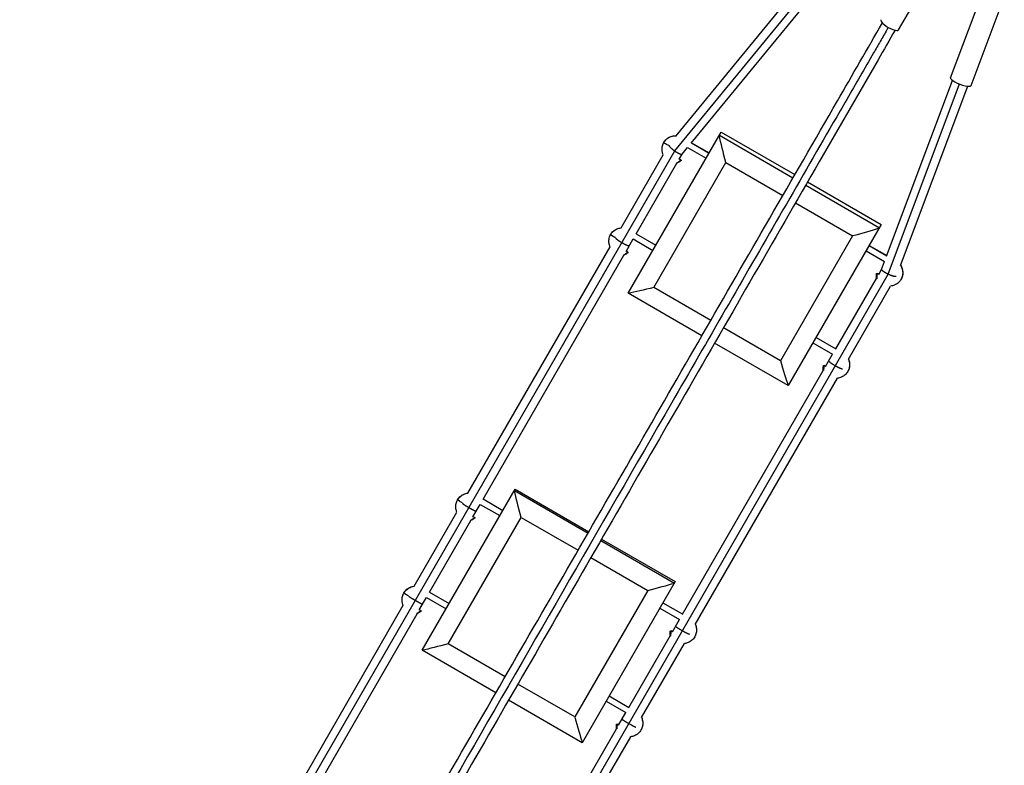
# Model space of a CAD drawing. Units: millimetres. Extents: x -3565 to 5973, y -1580 to 7173.
# Drawn here: x 3097 to 4376, y 1288 to 2255 of the extents above; entities that cross this region are included whole.
import ezdxf

# ---------------------------------------------------------------- set-up
doc = ezdxf.new("R2010")
doc.units = ezdxf.units.MM
doc.header["$LTSCALE"] = 20
doc.layers.add('2d', color=230, linetype='Continuous')

msp = doc.modelspace()

# ---------------------------------------------------------------- linework, layer by layer
at = {"layer": '2d'}
for p, q in [((4238.6, 2241.9), (4291.2, 2332.9)), ((3948, 2084.8), (4115.3, 2288.7)), ((3949.9, 2104.3), (4107.6, 2296.4)), ((4306.1, 2179.7), (4349.2, 2294.3)), ((3969.3, 2094.9), (4123.8, 2283.1)), ((4332.8, 2169.7), (4375.9, 2284.3)), ((4223.1, 1948.3), (4308.8, 2176.3)), ((4225, 1924.9), (4317.9, 2171.7)), ((4241, 1936.3), (4328.5, 2168.9)), ((3887.6, 1900.3), (4008.3, 2109.4)), ((4005.9, 2105.2), (4101.5, 2049.9)), ((4008.3, 2109.4), (4104, 2054.1)), ((3097.4, 611.7), (3947.9, 2084.9)), ((3957.7, 2080.7), (3964.6, 2089.1)), ((3964.6, 2089.1), (3988.6, 2075.3)), ((3969.7, 2095.4), (3992.6, 2082.2)), ((3969.7, 2095.3), (3992.6, 2082.1)), ((3878.2, 1985), (3933, 2080)), ((3953.8, 2074.1), (3957.7, 2080.7)), ((3955.9, 2073), (3953.8, 2074)), ((3955.9, 2073.1), (3953.9, 2074.1)), ((3898, 1977.4), (3950.9, 2068.9)), ((3920.7, 1907.7), (4014.3, 2069.9)), ((4014.3, 2069.9), (4088.4, 2027.1)), ((4118, 2040.4), (4213.7, 1985.2)), ((4120.4, 2044.6), (4216.1, 1989.4)), ((4104.8, 2017.6), (4178.9, 1974.9)), ((4216.1, 1989.4), (4095.4, 1780.3)), ((3884.8, 1954.5), (3894.1, 1970.6)), ((3894.1, 1970.6), (3919.6, 1955.8)), ((3898, 1977.4), (3923.6, 1962.7)), ((3898.1, 1977.5), (3923.6, 1962.7)), ((4178.9, 1974.9), (4085.2, 1812.7)), ((3679.4, 1640.7), (3864, 1960.5)), ((4200.4, 1962.2), (4223.3, 1949)), ((4200.4, 1962.1), (4223.3, 1948.9)), ((3699.3, 1633.2), (3881.9, 1949.5)), ((3887, 1953.7), (3884.9, 1954.7)), ((3887, 1953.6), (3884.9, 1954.6)), ((4196.4, 1955.3), (4220.4, 1941.4)), ((4212.8, 1924.6), (4216.6, 1931.2)), ((4216.6, 1931.2), (4220.5, 1941.4)), ((3374.6, 451.7), (4225.1, 1924.9)), ((4157, 1827.9), (4209.8, 1919.4)), ((4212.8, 1924.5), (4210.8, 1925.9)), ((4212.8, 1924.6), (4210.9, 1925.9)), ((3994.7, 1864.9), (3920.7, 1907.7)), ((4173.5, 1814.5), (4228.3, 1909.5)), ((3983.3, 1845), (3887.6, 1900.3)), ((4085.2, 1812.7), (4011.2, 1855.4)), ((4131.4, 1842.7), (4157, 1827.9)), ((4131.5, 1842.7), (4157, 1828)), ((4095.4, 1780.3), (3999.7, 1835.5)), ((4127.5, 1835.8), (4153, 1821.1)), ((4143.7, 1805), (4153, 1821.1)), ((4143.8, 1805.1), (4141.9, 1806.4)), ((4143.8, 1805.2), (4141.9, 1806.4)), ((3958.2, 1483.7), (4140.9, 1800)), ((3974.7, 1470.2), (4159.4, 1790)), ((3620, 1436.9), (3740.8, 1646.1)), ((3739.7, 1644.2), (3835.4, 1588.9)), ((3740.8, 1646.1), (3836.5, 1590.8)), ((3686, 1610.2), (3695.3, 1626.3)), ((3695.3, 1626.3), (3720.9, 1611.6)), ((3699.3, 1633.3), (3724.9, 1618.5)), ((3699.3, 1633.3), (3724.9, 1618.5)), ((3609.7, 1520), (3665.2, 1616.1)), ((3629.6, 1512.4), (3683.2, 1605.3)), ((3653.8, 1445.4), (3748.5, 1609.4)), ((3688.1, 1609.1), (3686, 1610.2)), ((3688.1, 1609.2), (3686, 1610.2)), ((3748.5, 1609.4), (3822.5, 1566.7)), ((3851.8, 1579.4), (3947.5, 1524.2)), ((3853, 1581.3), (3948.6, 1526.1)), ((3839, 1557.2), (3913, 1514.4)), ((3948.6, 1526.1), (3827.9, 1316.9)), ((3629.6, 1512.4), (3655.1, 1497.7)), ((3629.6, 1512.4), (3655.1, 1497.7)), ((3913, 1514.4), (3818.3, 1350.4)), ((3616.2, 1489.2), (3625.6, 1505.5)), ((3625.6, 1505.5), (3651.1, 1490.8)), ((3932.7, 1498.5), (3958.3, 1483.8)), ((3932.7, 1498.5), (3958.3, 1483.8)), ((3432.1, 1212.4), (3595.4, 1495.3)), ((3452, 1204.8), (3613.4, 1484.4)), ((3618.3, 1488.3), (3616.2, 1489.3)), ((3618.3, 1488.3), (3616.2, 1489.3)), ((3928.7, 1491.6), (3954.3, 1476.8)), ((3944.9, 1460.7), (3954.3, 1476.8)), ((3944.9, 1460.7), (3943, 1462)), ((3944.9, 1460.7), (3943, 1462)), ((3727.8, 1402.6), (3653.8, 1445.4)), ((3888.5, 1362.9), (3942.1, 1455.8)), ((3905, 1349.5), (3960.5, 1445.6)), ((3715.7, 1381.7), (3620, 1436.9)), ((3818.3, 1350.4), (3744.3, 1393.1)), ((3827.9, 1316.9), (3732.2, 1372.2)), ((3859, 1370.8), (3884.5, 1356)), ((3863, 1377.7), (3888.5, 1362.9)), ((3863, 1377.7), (3888.5, 1362.9)), ((3875.1, 1339.7), (3884.5, 1356)), ((3710.9, 1055.3), (3872.3, 1334.9)), ((3875.2, 1339.8), (3873.2, 1341.1)), ((3875.2, 1339.8), (3873.3, 1341.1)), ((3727.4, 1041.9), (3890.8, 1324.8))]:
    msp.add_line(p, q, dxfattribs=at)
for centre, major_axis, ratio, start_param, end_param in [((4227.2, 2248.5), (-11.5, 6.6), 0.293829, 0, 3.141593), ((4319.4, 2174.7), (-13.3, 5), 0.235103, 0, 3.141593), ((3955.7, 2072.6), (-0.433, 0.25), 0.985694, 3.141798, 4.786028), ((4181.9, 1980.2), (49.3, 13.2), 0.084881, 4.627711, 5.388724), ((3886.7, 1953.1), (-0.433, 0.25), 0.985694, 3.141798, 4.786028), ((4088.3, 1818), (-13.2, 49.3), 0.084881, 1.655474, 2.416487), ((3687.9, 1608.7), (-0.433, 0.25), 0.997089, 3.142052, 4.786028), ((3914.4, 1516.8), (49.5, 13.3), 0.038176, 4.674231, 5.435244), ((3618.1, 1487.9), (-0.433, 0.25), 0.997089, 3.142052, 4.786028), ((3819.7, 1352.7), (-13.3, 49.5), 0.038176, 1.608954, 2.369967)]:
    msp.add_ellipse(centre, major_axis=major_axis, ratio=ratio, start_param=start_param, end_param=end_param, dxfattribs=at)
at = {"layer": '2d', "extrusion": (0, 0, -1)}
for centre, major_axis, ratio, start_param, end_param in [((3949.2, 2087), (-15.4, 8.9), 0.985694, 0, 1.102462), ((4017.4, 2075.2), (-13.2, 49.3), 0.084881, 4.627711, 5.388724), ((3937.3, 2093.9), (-3.46, 2), 0.168547, 3.671474, 6.283185), ((3880.2, 1967.5), (-15.4, 8.9), 0.985694, 0, 0.937819), ((3868.3, 1974.4), (-3.46, 2), 0.168547, 3.671474, 6.283185), ((4226.3, 1927), (-15.4, 8.9), 0.985694, 2.03913, 3.141593), ((4210.6, 1925.5), (-0.433, 0.25), 0.985694, 0.000205, 1.644436), ((3923.8, 1913), (49.3, 13.2), 0.084881, 1.655474, 2.416487), ((4141.6, 1806), (-0.433, 0.25), 0.985694, 0.000205, 1.644436), ((4157.3, 1807.5), (-15.4, 8.9), 0.985694, 2.203773, 3.141593), ((3681.4, 1623.2), (-15.4, 8.9), 0.997089, 0, 0.937817), ((3749.9, 1611.8), (-13.3, 49.5), 0.038176, 4.674231, 5.435244), ((3669.5, 1630.1), (-3.46, 2), 0.076241, 3.674186, 6.283185), ((3599.7, 1509.2), (-3.46, 2), 0.076241, 3.673321, 6.283185), ((3611.6, 1502.4), (-15.4, 8.9), 0.997089, 0, 0.937817), ((3958.5, 1463.2), (-15.4, 8.9), 0.997089, 2.203775, 3.141593), ((3942.7, 1461.6), (-0.433, 0.25), 0.997089, 0.000459, 1.644436), ((3655.2, 1447.7), (49.5, 13.3), 0.038176, 1.608954, 2.369967), ((3888.8, 1342.4), (-15.4, 8.9), 0.997089, 2.203775, 3.141593), ((3873, 1340.7), (-0.433, 0.25), 0.997089, 0.000459, 1.644436)]:
    msp.add_ellipse(centre, major_axis=major_axis, ratio=ratio, start_param=start_param, end_param=end_param, dxfattribs=at)
at = {"layer": '2d'}
for points, knots in [([(3243.6, 563.8), (3254.6, 583), (3265.7, 602.3), (3306.7, 673.2), (3336.6, 725.1), (3396.3, 828.4), (3426, 879.9), (3485.3, 982.6), (3514.9, 1033.8), (3573.9, 1135.9), (3603.3, 1187), (3662.1, 1288.8), (3691.4, 1339.6), (3750, 1441), (3779.2, 1491.6), (3837.7, 1592.9), (3866.9, 1643.5), (3925.4, 1744.8), (3954.6, 1795.4), (4013, 1896.6), (4042.2, 1947.2), (4100.8, 2048.6), (4130.1, 2099.3), (4178.7, 2183.6), (4198.2, 2217.4), (4217.6, 2250.9)], [32.820946, 32.820946, 32.820946, 32.820946, 39.622133, 39.622133, 57.861957, 57.861957, 75.834504, 75.834504, 93.6161, 93.6161, 111.291598, 111.291598, 128.88305, 128.88305, 146.446037, 146.446037, 164.079423, 164.079423, 181.807412, 181.807412, 199.667283, 199.667283, 217.76532, 217.76532, 229.896326, 229.896326, 229.896326, 229.896326]), ([(4225.2, 2245.1), (4224.6, 2244.1), (4224, 2243), (4222, 2239.5), (4220.5, 2237), (4217.6, 2232), (4216.2, 2229.5), (4211.9, 2222), (4209, 2217), (4200.3, 2201.9), (4194.5, 2191.9), (4177.1, 2161.8), (4165.5, 2141.8), (4130.7, 2081.4), (4107.5, 2041.1), (4037.5, 1920), (3990.7, 1838.9), (3849.9, 1595.1), (3755.6, 1431.7), (3566.9, 1104.9), (3472.6, 941.5), (3336.4, 705.6), (3294.2, 632.5), (3252.1, 559.6)], [0.0253433, 0.0253433, 0.0253433, 0.0253433, 0.0268916, 0.0268916, 0.0305877, 0.0305877, 0.0342839, 0.0342839, 0.0416762, 0.0416762, 0.0564608, 0.0564608, 0.0860301, 0.0860301, 0.1451687, 0.1451687, 0.2634458, 0.2634458, 0.5, 0.5, 0.7365542, 0.7365542, 0.8432158, 0.8432158, 0.8432158, 0.8432158]), ([(4234, 2241.4), (4226.7, 2228.7), (4219.3, 2215.9), (4186.7, 2159.5), (4161.4, 2115.6), (4106, 2019.6), (4075.9, 1967.5), (4015.8, 1863.4), (3985.9, 1811.5), (3926.2, 1708.2), (3896.5, 1656.7), (3837.2, 1554), (3807.6, 1502.8), (3748.6, 1400.7), (3719.2, 1349.6), (3660.4, 1247.8), (3631.1, 1197), (3572.5, 1095.6), (3543.3, 1045), (3484.8, 943.7), (3455.6, 893.1), (3397.1, 791.8), (3367.9, 741.2), (3312.5, 645.2), (3286.3, 599.8), (3260.2, 554.6)], [0.783302, 0.783302, 0.783302, 0.783302, 5.384342, 5.384342, 21.118074, 21.118074, 39.622133, 39.622133, 57.861957, 57.861957, 75.834504, 75.834504, 93.6161, 93.6161, 111.291598, 111.291598, 128.88305, 128.88305, 146.446037, 146.446037, 164.079423, 164.079423, 181.807412, 181.807412, 197.826767, 197.826767, 197.826767, 197.826767]), ([(3933.8, 2095.9), (3934.7, 2097.5), (3935.9, 2098.9), (3938.6, 2101.4), (3940.2, 2102.4), (3943.6, 2103.8), (3945.4, 2104.3), (3948.2, 2104.6), (3949.1, 2104.6), (3950.1, 2104.6)], [6.283185, 6.283185, 6.283185, 6.283185, 6.597345, 6.597345, 6.911504, 6.911504, 7.225663, 7.225663, 7.384924, 7.384924, 7.384924, 7.384924]), ([(3933, 2080), (3932.4, 2081.3), (3931.9, 2082.8), (3931.4, 2086.1), (3931.4, 2088.1), (3932, 2091.8), (3932.6, 2093.6), (3933.6, 2095.4), (3933.7, 2095.6), (3933.8, 2095.9)], [5.3458301, 5.3458301, 5.3458301, 5.3458301, 5.6029425, 5.6029425, 5.9225888, 5.9225888, 6.2412111, 6.2412111, 6.2831853, 6.2831853, 6.2831853, 6.2831853]), ([(3956.1, 2072.3), (3956.1, 2072.3), (3956.1, 2072.2), (3956, 2072.1), (3955.9, 2072.1), (3955.8, 2071.9), (3955.6, 2071.8), (3955.3, 2071.6), (3955, 2071.4), (3954.4, 2071), (3954.1, 2070.8), (3953.3, 2070.3), (3952.9, 2070.1), (3952, 2069.6), (3951.5, 2069.3), (3950.8, 2068.9), (3950.4, 2068.7), (3950.1, 2068.5)], [0, 0, 0, 0, 0.0332785, 0.0332785, 0.0933204, 0.0933204, 0.171844, 0.171844, 0.2975254, 0.2975254, 0.4222593, 0.4222593, 0.5664474, 0.5664474, 0.7286286, 0.7286286, 0.8525034, 0.8525034, 0.8525034, 0.8525034]), ([(3955.9, 2073.1), (3956, 2073.1), (3956, 2073), (3956.1, 2072.9), (3956.1, 2072.9), (3956.2, 2072.8), (3956.2, 2072.7), (3956.2, 2072.6), (3956.2, 2072.5), (3956.2, 2072.4), (3956.2, 2072.4), (3956.2, 2072.4), (3956.1, 2072.3), (3956.1, 2072.3)], [0.0004792, 0.0004792, 0.0004792, 0.0004792, 0.020747, 0.020747, 0.0411377, 0.0411377, 0.0615402, 0.0615402, 0.081973, 0.081973, 0.10251, 0.10251, 0.1072426, 0.1072426, 0.1072426, 0.1072426]), ([(3864.8, 1976.4), (3865.8, 1978), (3866.9, 1979.5), (3869.7, 1981.9), (3871.3, 1982.9), (3874.6, 1984.4), (3876.4, 1984.9), (3878.2, 1985)], [6.2831853, 6.2831853, 6.2831853, 6.2831853, 6.5973446, 6.5973446, 6.9115038, 6.9115038, 7.2194527, 7.2194527, 7.2194527, 7.2194527]), ([(3864, 1960.5), (3863.4, 1961.9), (3863, 1963.4), (3862.4, 1966.7), (3862.4, 1968.6), (3863, 1972.3), (3863.6, 1974.1), (3864.6, 1976), (3864.7, 1976.2), (3864.8, 1976.4)], [5.346918, 5.346918, 5.346918, 5.346918, 5.6029425, 5.6029425, 5.9225888, 5.9225888, 6.2412111, 6.2412111, 6.2831853, 6.2831853, 6.2831853, 6.2831853]), ([(3887.2, 1952.9), (3887.1, 1952.8), (3887.1, 1952.8), (3887, 1952.7), (3887, 1952.6), (3886.8, 1952.5), (3886.7, 1952.4), (3886.3, 1952.1), (3886, 1951.9), (3885.4, 1951.6), (3885.1, 1951.3), (3884.4, 1950.9), (3883.9, 1950.6), (3883.1, 1950.1), (3882.6, 1949.9), (3881.9, 1949.5), (3881.7, 1949.4), (3881.5, 1949.3)], [0, 0, 0, 0, 0.0332785, 0.0332785, 0.0933204, 0.0933204, 0.171844, 0.171844, 0.2975254, 0.2975254, 0.4222593, 0.4222593, 0.5664474, 0.5664474, 0.7286286, 0.7286286, 0.8123363, 0.8123363, 0.8123363, 0.8123363]), ([(3887, 1953.6), (3887, 1953.6), (3887.1, 1953.6), (3887.2, 1953.5), (3887.2, 1953.5), (3887.2, 1953.3), (3887.3, 1953.3), (3887.3, 1953.2), (3887.3, 1953.1), (3887.2, 1953), (3887.2, 1953), (3887.2, 1952.9), (3887.2, 1952.9), (3887.2, 1952.9)], [0.0004792, 0.0004792, 0.0004792, 0.0004792, 0.020747, 0.020747, 0.0411377, 0.0411377, 0.0615402, 0.0615402, 0.081973, 0.081973, 0.10251, 0.10251, 0.1072426, 0.1072426, 0.1072426, 0.1072426]), ([(4241.1, 1936.6), (4241.6, 1935.8), (4242, 1934.9), (4243.2, 1932.4), (4243.7, 1930.6), (4244.1, 1926.9), (4244, 1925.1), (4243.3, 1921.5), (4242.6, 1919.7), (4241.7, 1918.1)], [2.039854, 2.039854, 2.039854, 2.039854, 2.199115, 2.199115, 2.513274, 2.513274, 2.827433, 2.827433, 3.141593, 3.141593, 3.141593, 3.141593]), ([(4209.8, 1918.6), (4209.8, 1918.9), (4209.8, 1919.2), (4209.8, 1920), (4209.8, 1920.6), (4209.8, 1921.6), (4209.8, 1922.2), (4209.8, 1923.3), (4209.8, 1923.8), (4209.9, 1924.6), (4209.9, 1924.9), (4210, 1925.3), (4210, 1925.4), (4210.1, 1925.5), (4210.1, 1925.6), (4210.1, 1925.7)], [0.3375783, 0.3375783, 0.3375783, 0.3375783, 0.4471552, 0.4471552, 0.6027273, 0.6027273, 0.7709564, 0.7709564, 0.9338896, 0.9338896, 1.0736211, 1.0736211, 1.1313136, 1.1313136, 1.1894086, 1.1894086, 1.1894086, 1.1894086]), ([(4210.1, 1925.7), (4210.1, 1925.7), (4210.2, 1925.8), (4210.2, 1925.8), (4210.2, 1925.8), (4210.3, 1925.9), (4210.4, 1925.9), (4210.5, 1926), (4210.5, 1926), (4210.7, 1926), (4210.7, 1926), (4210.8, 1925.9), (4210.9, 1925.9), (4210.9, 1925.9)], [0, 0, 0, 0, 0.0164061, 0.0164061, 0.0299213, 0.0299213, 0.0518861, 0.0518861, 0.0722579, 0.0722579, 0.0926821, 0.0926821, 0.1068391, 0.1068391, 0.1068391, 0.1068391]), ([(4241.7, 1918.1), (4240.7, 1916.5), (4239.5, 1915), (4236.7, 1912.5), (4235.1, 1911.5), (4231.8, 1910.1), (4230.1, 1909.7), (4228.3, 1909.5)], [3.1415927, 3.1415927, 3.1415927, 3.1415927, 3.4597339, 3.4597339, 3.7782538, 3.7782538, 4.0789479, 4.0789479, 4.0789479, 4.0789479]), ([(4140.9, 1799.5), (4140.9, 1799.7), (4140.9, 1799.9), (4140.8, 1800.6), (4140.8, 1801.1), (4140.8, 1802.2), (4140.8, 1802.8), (4140.9, 1803.8), (4140.9, 1804.3), (4140.9, 1805.2), (4141, 1805.5), (4141, 1805.8), (4141, 1805.9), (4141.1, 1806.1), (4141.1, 1806.2), (4141.2, 1806.3)], [0.377845, 0.377845, 0.377845, 0.377845, 0.4471552, 0.4471552, 0.6027273, 0.6027273, 0.7709564, 0.7709564, 0.9338896, 0.9338896, 1.0736211, 1.0736211, 1.1313136, 1.1313136, 1.1894086, 1.1894086, 1.1894086, 1.1894086]), ([(4141.2, 1806.3), (4141.2, 1806.3), (4141.2, 1806.3), (4141.2, 1806.4), (4141.3, 1806.4), (4141.3, 1806.5), (4141.4, 1806.5), (4141.5, 1806.5), (4141.6, 1806.5), (4141.7, 1806.5), (4141.8, 1806.5), (4141.9, 1806.5), (4141.9, 1806.5), (4141.9, 1806.4)], [0, 0, 0, 0, 0.0164061, 0.0164061, 0.0299213, 0.0299213, 0.0518861, 0.0518861, 0.0722579, 0.0722579, 0.0926821, 0.0926821, 0.1068391, 0.1068391, 0.1068391, 0.1068391]), ([(4173.5, 1814.5), (4174.2, 1812.9), (4174.7, 1811.1), (4175.1, 1807.5), (4175, 1805.6), (4174.3, 1802), (4173.6, 1800.3), (4172.7, 1798.7)], [2.2053253, 2.2053253, 2.2053253, 2.2053253, 2.5132741, 2.5132741, 2.8274334, 2.8274334, 3.1415927, 3.1415927, 3.1415927, 3.1415927]), ([(4172.7, 1798.7), (4171.8, 1797), (4170.6, 1795.6), (4167.8, 1793.1), (4166.2, 1792.1), (4162.8, 1790.7), (4161.1, 1790.2), (4159.4, 1790)], [3.1415927, 3.1415927, 3.1415927, 3.1415927, 3.4597339, 3.4597339, 3.7782538, 3.7782538, 4.07786, 4.07786, 4.07786, 4.07786]), ([(3666, 1632.1), (3666.9, 1633.7), (3668.1, 1635.1), (3670.9, 1637.6), (3672.5, 1638.6), (3675.8, 1640.1), (3677.6, 1640.6), (3679.4, 1640.8)], [6.2831853, 6.2831853, 6.2831853, 6.2831853, 6.5973446, 6.5973446, 6.9115038, 6.9115038, 7.2206892, 7.2206892, 7.2206892, 7.2206892]), ([(3665.2, 1616.1), (3664.6, 1617.4), (3664.1, 1618.9), (3663.6, 1622.2), (3663.6, 1624.1), (3664.2, 1627.9), (3664.8, 1629.7), (3665.8, 1631.6), (3665.9, 1631.8), (3666, 1632.1)], [5.3454798, 5.3454798, 5.3454798, 5.3454798, 5.5996039, 5.5996039, 5.9195297, 5.9195297, 6.2392514, 6.2392514, 6.2831853, 6.2831853, 6.2831853, 6.2831853]), ([(3688.3, 1608.4), (3688.3, 1608.4), (3688.3, 1608.4), (3688.2, 1608.3), (3688.2, 1608.3), (3688.2, 1608.3), (3688.2, 1608.3), (3688.1, 1608.2), (3688, 1608.2), (3687.8, 1608), (3687.7, 1607.9), (3687.3, 1607.7), (3687.1, 1607.5), (3686.5, 1607.2), (3686.1, 1607), (3685.4, 1606.5), (3685, 1606.3), (3684.1, 1605.8), (3683.6, 1605.5), (3682.9, 1605.1), (3682.7, 1605), (3682.4, 1604.8)], [0, 0, 0, 0, 0.013086, 0.013086, 0.0272158, 0.0272158, 0.0520303, 0.0520303, 0.126494, 0.126494, 0.2045744, 0.2045744, 0.3208407, 0.3208407, 0.4464859, 0.4464859, 0.5929334, 0.5929334, 0.7563139, 0.7563139, 0.8477188, 0.8477188, 0.8477188, 0.8477188]), ([(3688.1, 1609.2), (3688.1, 1609.1), (3688.2, 1609.1), (3688.3, 1609), (3688.3, 1609), (3688.3, 1608.9), (3688.4, 1608.8), (3688.4, 1608.7), (3688.4, 1608.7), (3688.4, 1608.6), (3688.3, 1608.5), (3688.3, 1608.5), (3688.3, 1608.4), (3688.3, 1608.4)], [0.00011604, 0.00011604, 0.00011604, 0.00011604, 0.01669322, 0.01669322, 0.03362931, 0.03362931, 0.05073504, 0.05073504, 0.06782697, 0.06782697, 0.08454419, 0.08454419, 0.0878114, 0.0878114, 0.0878114, 0.0878114]), ([(3595.4, 1495.2), (3594.8, 1496.6), (3594.4, 1498.1), (3593.8, 1501.4), (3593.8, 1503.3), (3594.4, 1507.1), (3595, 1508.9), (3596, 1510.8), (3596.1, 1511), (3596.3, 1511.2)], [5.3456814, 5.3456814, 5.3456814, 5.3456814, 5.5996039, 5.5996039, 5.9195297, 5.9195297, 6.2392514, 6.2392514, 6.2831853, 6.2831853, 6.2831853, 6.2831853]), ([(3596.3, 1511.2), (3597.2, 1512.8), (3598.4, 1514.3), (3601.1, 1516.8), (3602.7, 1517.8), (3606.1, 1519.3), (3607.9, 1519.8), (3609.7, 1520)], [6.2831853, 6.2831853, 6.2831853, 6.2831853, 6.5973446, 6.5973446, 6.9115038, 6.9115038, 7.2206892, 7.2206892, 7.2206892, 7.2206892]), ([(3618.6, 1487.6), (3618.5, 1487.6), (3618.5, 1487.6), (3618.5, 1487.5), (3618.5, 1487.5), (3618.4, 1487.5), (3618.4, 1487.4), (3618.3, 1487.4), (3618.2, 1487.3), (3618.1, 1487.2), (3617.9, 1487.1), (3617.6, 1486.9), (3617.3, 1486.7), (3616.7, 1486.4), (3616.4, 1486.2), (3615.6, 1485.7), (3615.2, 1485.5), (3614.3, 1484.9), (3613.8, 1484.7), (3613.3, 1484.4), (3613.2, 1484.3), (3613, 1484.2)], [0, 0, 0, 0, 0.013086, 0.013086, 0.0272158, 0.0272158, 0.0520303, 0.0520303, 0.126494, 0.126494, 0.2045744, 0.2045744, 0.3208407, 0.3208407, 0.4464859, 0.4464859, 0.5929334, 0.5929334, 0.7563139, 0.7563139, 0.7985298, 0.7985298, 0.7985298, 0.7985298]), ([(3618.3, 1488.3), (3618.4, 1488.3), (3618.4, 1488.3), (3618.5, 1488.2), (3618.5, 1488.2), (3618.6, 1488.1), (3618.6, 1488), (3618.6, 1487.9), (3618.6, 1487.8), (3618.6, 1487.7), (3618.6, 1487.7), (3618.6, 1487.6), (3618.6, 1487.6), (3618.6, 1487.6)], [0.00011604, 0.00011604, 0.00011604, 0.00011604, 0.01669322, 0.01669322, 0.03362931, 0.03362931, 0.05073504, 0.05073504, 0.06782697, 0.06782697, 0.08454419, 0.08454419, 0.0878114, 0.0878114, 0.0878114, 0.0878114]), ([(3974.8, 1470.3), (3975.5, 1468.6), (3976, 1466.8), (3976.4, 1463.2), (3976.3, 1461.3), (3975.5, 1457.7), (3974.8, 1455.9), (3973.9, 1454.3)], [2.2040887, 2.2040887, 2.2040887, 2.2040887, 2.5132741, 2.5132741, 2.8274334, 2.8274334, 3.1415927, 3.1415927, 3.1415927, 3.1415927]), ([(3942.1, 1454.9), (3942.1, 1455.2), (3942.1, 1455.6), (3942.1, 1456.4), (3942.1, 1456.9), (3942.1, 1458), (3942.1, 1458.5), (3942.1, 1459.6), (3942.1, 1460), (3942.2, 1460.8), (3942.2, 1461.1), (3942.2, 1461.4), (3942.2, 1461.5), (3942.2, 1461.6), (3942.2, 1461.6), (3942.2, 1461.7), (3942.2, 1461.7), (3942.3, 1461.7), (3942.3, 1461.8), (3942.3, 1461.8)], [0.3748019, 0.3748019, 0.3748019, 0.3748019, 0.482773, 0.482773, 0.6359445, 0.6359445, 0.802404, 0.802404, 0.9640372, 0.9640372, 1.1022026, 1.1022026, 1.1615277, 1.1615277, 1.1909853, 1.1909853, 1.205961, 1.205961, 1.2217202, 1.2217202, 1.2217202, 1.2217202]), ([(3942.3, 1461.8), (3942.3, 1461.8), (3942.3, 1461.9), (3942.4, 1461.9), (3942.4, 1462), (3942.5, 1462), (3942.5, 1462), (3942.7, 1462.1), (3942.7, 1462.1), (3942.8, 1462.1), (3942.9, 1462), (3943, 1462), (3943, 1462), (3943, 1462)], [0, 0, 0, 0, 0.01310588, 0.01310588, 0.02683236, 0.02683236, 0.04287135, 0.04287135, 0.05987778, 0.05987778, 0.07698302, 0.07698302, 0.08776695, 0.08776695, 0.08776695, 0.08776695]), ([(3973.9, 1454.3), (3972.9, 1452.7), (3971.7, 1451.2), (3968.9, 1448.7), (3967.3, 1447.6), (3963.9, 1446.2), (3962.2, 1445.8), (3960.5, 1445.6)], [3.1415927, 3.1415927, 3.1415927, 3.1415927, 3.461219, 3.461219, 3.7809198, 3.7809198, 4.0792982, 4.0792982, 4.0792982, 4.0792982]), ([(3905, 1349.5), (3905.7, 1347.8), (3906.2, 1346), (3906.6, 1342.3), (3906.5, 1340.5), (3905.7, 1336.8), (3905.1, 1335.1), (3904.1, 1333.5)], [2.2040887, 2.2040887, 2.2040887, 2.2040887, 2.5132741, 2.5132741, 2.8274334, 2.8274334, 3.1415927, 3.1415927, 3.1415927, 3.1415927]), ([(3872.4, 1334.5), (3872.4, 1334.7), (3872.3, 1334.9), (3872.3, 1335.6), (3872.3, 1336.1), (3872.3, 1337.1), (3872.3, 1337.7), (3872.4, 1338.7), (3872.4, 1339.2), (3872.4, 1340), (3872.4, 1340.3), (3872.4, 1340.6), (3872.4, 1340.6), (3872.5, 1340.8), (3872.5, 1340.8), (3872.5, 1340.8), (3872.5, 1340.9), (3872.5, 1340.9), (3872.5, 1340.9), (3872.5, 1341)], [0.4241754, 0.4241754, 0.4241754, 0.4241754, 0.482773, 0.482773, 0.6359445, 0.6359445, 0.802404, 0.802404, 0.9640372, 0.9640372, 1.1022026, 1.1022026, 1.1615277, 1.1615277, 1.1909853, 1.1909853, 1.205961, 1.205961, 1.2217202, 1.2217202, 1.2217202, 1.2217202]), ([(3872.5, 1341), (3872.6, 1341), (3872.6, 1341), (3872.6, 1341.1), (3872.7, 1341.1), (3872.7, 1341.2), (3872.8, 1341.2), (3872.9, 1341.2), (3873, 1341.2), (3873.1, 1341.2), (3873.1, 1341.2), (3873.2, 1341.2), (3873.2, 1341.2), (3873.3, 1341.1)], [0, 0, 0, 0, 0.01310588, 0.01310588, 0.02683236, 0.02683236, 0.04287135, 0.04287135, 0.05987778, 0.05987778, 0.07698302, 0.07698302, 0.08776695, 0.08776695, 0.08776695, 0.08776695]), ([(3904.1, 1333.5), (3903.2, 1331.8), (3902, 1330.4), (3899.2, 1327.9), (3897.5, 1326.8), (3894.2, 1325.4), (3892.5, 1324.9), (3890.7, 1324.7)], [3.1415927, 3.1415927, 3.1415927, 3.1415927, 3.461219, 3.461219, 3.7809198, 3.7809198, 4.0790966, 4.0790966, 4.0790966, 4.0790966])]:
    msp.add_open_spline(points, degree=3, knots=knots, dxfattribs=at)
for points, weights in [([(3940.3, 2092.2), (3940.7, 2090.5), (3944.2, 2087.4), (3947.9, 2084.9)], [0.506189151889, 0.535526839921, 0.700130455958, 1]), ([(3947.9, 2084.9), (3948, 2084.9), (3948, 2084.8), (3948, 2084.8)], [1, 0.999997323239, 0.999997323239, 1]), ([(3948, 2084.8), (3952.2, 2081.9), (3956.8, 2079.6), (3957.7, 2080.7)], [1, 0.673609839179, 0.507469595755, 0.501579269728]), ([(3950.1, 2068.9), (3953.3, 2070.8), (3955.7, 2072.6), (3955.9, 2073)], [0.525592745494, 0.433116879492, 0.591252630994, 1]), ([(3955.9, 2073), (3955.9, 2073.1), (3955.9, 2073.1), (3955.9, 2073.1)], [1, 0.948003758237, 0.900062930209, 0.856177515919]), ([(3955.9, 2073.1), (3955.9, 2073.1), (3955.9, 2073.1), (3955.9, 2073.1)], [0.856177515919, 0.856148953451, 0.856120392701, 0.85609183367]), ([(3871, 1972.1), (3871.6, 1970.8), (3875.4, 1968.2), (3879.3, 1965.9)], [0.504876033925, 0.534542864207, 0.699584186232, 1]), ([(3879.3, 1965.9), (3883.8, 1963.3), (3888.6, 1961.1), (3889.1, 1962)], [1, 0.666666666667, 0.5, 0.5]), ([(3881.5, 1949.7), (3884.6, 1951.6), (3886.7, 1953.2), (3887, 1953.6)], [0.513985534163, 0.448913333703, 0.610918155649, 1]), ([(3887, 1953.6), (3887, 1953.6), (3887, 1953.6), (3887, 1953.7)], [1, 0.948003758237, 0.900062930209, 0.856177515919]), ([(3887, 1953.7), (3887, 1953.7), (3887, 1953.7), (3887, 1953.7)], [0.856177515919, 0.856148953451, 0.856120392701, 0.85609183367]), ([(4225, 1924.9), (4220.4, 1927.1), (4216.1, 1929.9), (4216.6, 1931.2)], [1, 0.673609839179, 0.507469595755, 0.501579269728]), ([(4210.8, 1925.9), (4210.6, 1925.5), (4210.3, 1922.4), (4210.2, 1918.8)], [1, 0.591252630994, 0.433116879492, 0.525592745494]), ([(4210.9, 1925.9), (4210.9, 1925.9), (4210.9, 1925.9), (4210.8, 1925.9)], [0.856177515919, 0.90006293021, 0.948003758237, 1]), ([(4210.9, 1925.9), (4210.9, 1925.9), (4210.9, 1925.9), (4210.9, 1925.9)], [0.856089023484, 0.85611851913, 0.856148016608, 0.856177515919]), ([(4225.1, 1924.9), (4225.1, 1924.9), (4225, 1924.9), (4225, 1924.9)], [1, 0.999997323239, 0.999997323239, 1]), ([(4235.3, 1921.9), (4233.6, 1921.4), (4229.2, 1922.9), (4225.1, 1924.9)], [0.506189151889, 0.535526839921, 0.700130455958, 1]), ([(4141.9, 1806.4), (4141.7, 1806), (4141.3, 1803.4), (4141.2, 1799.8)], [1, 0.610918155649, 0.448913333703, 0.513985534163]), ([(4141.9, 1806.4), (4141.9, 1806.5), (4141.9, 1806.4), (4141.9, 1806.4)], [0.856177515919, 0.90006293021, 0.948003758237, 1]), ([(4141.9, 1806.4), (4141.9, 1806.4), (4141.9, 1806.4), (4141.9, 1806.4)], [0.856089023484, 0.85611851913, 0.856148016608, 0.856177515919]), ([(4156.4, 1805.9), (4151.9, 1808.6), (4147.6, 1811.6), (4148.1, 1812.5)], [1, 0.666666666667, 0.5, 0.5]), ([(4165.9, 1801.8), (4164.5, 1801.7), (4160.3, 1803.7), (4156.4, 1805.9)], [0.504876033925, 0.534542864207, 0.699584186232, 1]), ([(3672.2, 1627.9), (3672.9, 1626.8), (3676.8, 1624.3), (3680.7, 1622.1)], [0.504788780088, 0.534217930018, 0.699288336655, 1]), ([(3680.7, 1622.1), (3685.3, 1619.4), (3690, 1617.1), (3690.3, 1617.7)], [1, 0.666666666667, 0.5, 0.5]), ([(3682.4, 1605.3), (3685.7, 1607.3), (3688, 1609), (3688.1, 1609.1)], [0.525153905613, 0.433619959033, 0.591901990496, 1]), ([(3688.1, 1609.1), (3688.1, 1609.1), (3688.1, 1609.2), (3688.1, 1609.2)], [1, 0.97569099062, 0.952268373145, 0.929732147576]), ([(3688.1, 1609.2), (3688.1, 1609.2), (3688.1, 1609.2), (3688.1, 1609.2)], [0.929732147576, 0.929600808542, 0.929469499615, 0.929338220793]), ([(3602.5, 1507.1), (3603.4, 1506.3), (3607.3, 1503.9), (3611.2, 1501.7)], [0.504781627096, 0.534191173119, 0.699263964087, 1]), ([(3611.2, 1501.7), (3615.8, 1499), (3620.4, 1496.5), (3620.5, 1496.8)], [1, 0.666666666667, 0.5, 0.5]), ([(3613.2, 1484.8), (3616.3, 1486.8), (3618.2, 1488.2), (3618.3, 1488.3)], [0.511390754316, 0.453485103023, 0.616354851584, 1]), ([(3618.3, 1488.3), (3618.3, 1488.3), (3618.3, 1488.3), (3618.3, 1488.3)], [1, 0.97569099062, 0.952268373145, 0.929732147576]), ([(3618.3, 1488.3), (3618.3, 1488.3), (3618.3, 1488.3), (3618.3, 1488.3)], [0.929732147576, 0.929600808542, 0.929469499615, 0.929338220793]), ([(3943, 1462), (3942.9, 1461.8), (3942.7, 1458.9), (3942.5, 1455.1)], [1, 0.591901990496, 0.433619959034, 0.525153905613]), ([(3943, 1462), (3943, 1462), (3943, 1462), (3943, 1462)], [0.929337479614, 0.929469005382, 0.929600561369, 0.929732147576]), ([(3943, 1462), (3943, 1462), (3943, 1462), (3943, 1462)], [0.929732147576, 0.952268373145, 0.97569099062, 1]), ([(3957.9, 1462.1), (3953.3, 1464.7), (3948.9, 1467.6), (3949.3, 1468.2)], [1, 0.666666666667, 0.5, 0.5]), ([(3967.2, 1457.6), (3965.9, 1457.7), (3961.8, 1459.8), (3957.9, 1462.1)], [0.504788780088, 0.534217930018, 0.699288336655, 1]), ([(3888.4, 1341.7), (3883.8, 1344.3), (3879.3, 1347), (3879.5, 1347.3)], [1, 0.666666666667, 0.5, 0.5]), ([(3873.2, 1341.1), (3873.2, 1341), (3872.9, 1338.6), (3872.7, 1334.9)], [1, 0.616354851584, 0.453485103023, 0.511390754316]), ([(3873.3, 1341.1), (3873.3, 1341.1), (3873.3, 1341.1), (3873.2, 1341.1)], [0.929732147576, 0.952268373145, 0.97569099062, 1]), ([(3873.3, 1341.1), (3873.3, 1341.1), (3873.3, 1341.1), (3873.3, 1341.1)], [0.929337479614, 0.929469005382, 0.929600561369, 0.929732147576]), ([(3897.4, 1336.8), (3896.3, 1337.2), (3892.3, 1339.4), (3888.4, 1341.7)], [0.504781627096, 0.534191173119, 0.699263964087, 1])]:
    msp.add_rational_spline(points, weights, degree=3, dxfattribs=at)

doc.saveas('drawing.dxf')
